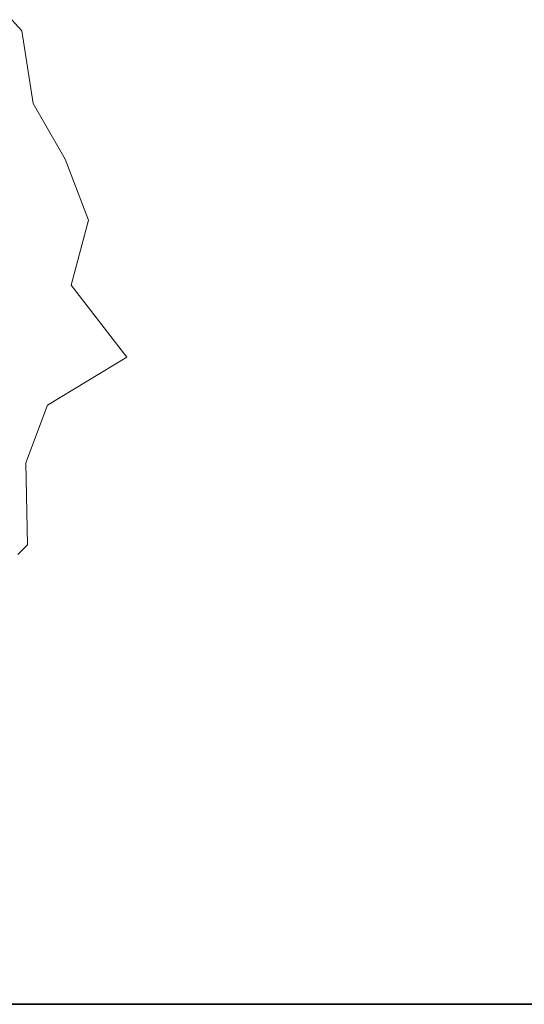
# Model space of a CAD drawing. Units: millimetres. Extents: x 0 to 7870, y -502 to 1686.
# Drawn here: x 646 to 875, y 0 to 446 of the extents above; entities that cross this region are included whole.
import ezdxf

# ---------------------------------------------------------------- set-up
doc = ezdxf.new("R2010")
doc.units = ezdxf.units.MM
doc.header["$LTSCALE"] = 0.5
doc.layers.add('Border (ISO)', color=7, linetype='Continuous', lineweight=35)
doc.layers.add('Break Line (JIS)', color=7, linetype='Continuous', lineweight=18)

# ---------------------------------------------------------------- blocks, each defined once
blk = doc.blocks.new('Borders tk図枠')
at = {"layer": 'Border (ISO)'}
blk.add_line((14.5, 8), (405.5, 8), dxfattribs=at)

msp = doc.modelspace()

# ---------------------------------------------------------------- linework, layer by layer
at = {"layer": 'Break Line (JIS)'}
for p, q in [((642.49944, 446.17428), (646.91846, 441.12606)), ((646.91846, 441.12606), (652.17947, 408.19462)), ((652.17947, 408.19462), (666.59418, 382.99645)), ((666.59418, 382.99645), (677.26752, 355.40101)), ((677.26752, 355.40101), (669.27851, 325.81929)), ((669.27851, 325.81929), (694.57975, 293.18494)), ((694.57975, 293.18494), (658.54544, 271.57162)), ((658.54544, 271.57162), (648.85133, 245.36545)), ((648.85133, 245.36545), (649.60374, 208.25929)), ((649.60374, 208.25929), (645.09544, 203.82597))]:
    msp.add_line(p, q, dxfattribs=at)

# ---------------------------------------------------------------- block references
at = {"xscale": 6, "yscale": 6, "zscale": 6}
msp.add_blockref('Borders tk図枠', (118.5, -48), dxfattribs=at)

doc.saveas('drawing.dxf')
